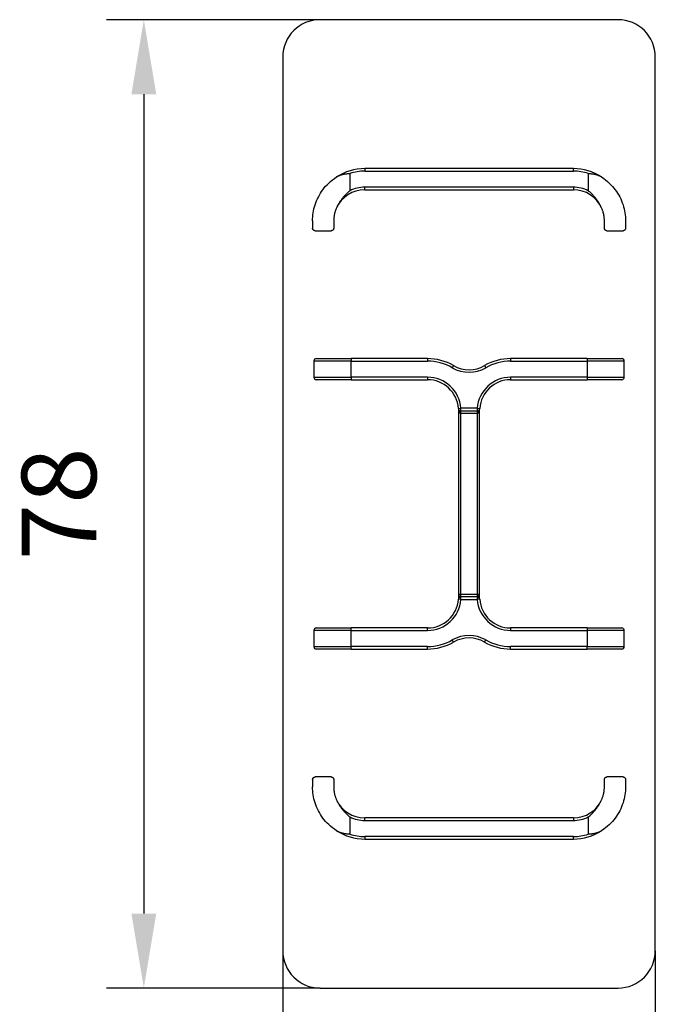
# Model space of a CAD drawing. Units: millimetres. Extents: x 1816 to 3005, y 1805 to 2646.
# Drawn here: x 1942 to 1968, y 1906 to 1945 of the extents above; entities that cross this region are included whole.
import ezdxf

# ---------------------------------------------------------------- set-up
doc = ezdxf.new("R2010")
doc.units = ezdxf.units.MM
doc.header["$PDMODE"] = 3
doc.layers.add('Dc-Dim-35', color=1, linetype='Continuous')
doc.styles.add('tekst', font='times.ttf')
doc.dimstyles.new('ISO25s2', dxfattribs={"dimtxt": 3, "dimasz": 3, "dimexe": 1.5, "dimexo": 0, "dimgap": 1.5, "dimtad": 1, "dimdec": 1, "dimlfac": 2, "dimtxsty": 'tekst', "dimcen": 2.5, "dimclrd": 256, "dimclre": 256, "dimclrt": 256, "dimadec": 0, "dimazin": 0, "dimtfac": 1, "dimtdec": 1, "dimtmove": 0, "dimatfit": 3, "dimfxl": 1.5, "dimlwd": -1, "dimlwe": -1, "dimarcsym": 0})

# ---------------------------------------------------------------- blocks, each defined once
blk = doc.blocks.new('*D205')
at = {"layer": 'Dc-Dim-35', "transparency": 16777216}
for p, q in [((1952.507, 1907.979), (1952.507, 1898.945)), ((1967.507, 1907.983), (1967.507, 1898.945)), ((1955.507, 1900.445), (1964.507, 1900.445))]:
    blk.add_line(p, q, dxfattribs=at)
for points in [[(1955.507, 1900.945), (1955.507, 1899.945), (1952.507, 1900.445)], [(1964.507, 1900.945), (1964.507, 1899.945), (1967.507, 1900.445)]]:
    blk.add_solid(points, dxfattribs=at)
at = {"layer": 'Defpoints', "color": 0, "transparency": 16777216}
for p in [(1952.507, 1907.979), (1967.507, 1907.983), (1967.507, 1900.445)]:
    blk.add_point(p, dxfattribs=at)
at = {"layer": 'Dc-Dim-35', "transparency": 16777216, "insert": (1960.007, 1903.471), "char_height": 3, "attachment_point": 5, "style": 'tekst'}
blk.add_mtext('30', dxfattribs=at)
blk = doc.blocks.new('*D190')
at = {"layer": 'Dc-Dim-35', "transparency": 16777216}
for p, q in [((1954.007, 1945.483), (1945.411, 1945.483)), ((1946.911, 1942.483), (1946.911, 1909.483)), ((1954.007, 1906.483), (1945.411, 1906.483))]:
    blk.add_line(p, q, dxfattribs=at)
for points in [[(1946.411, 1942.483), (1947.411, 1942.483), (1946.911, 1945.483)], [(1946.411, 1909.483), (1947.411, 1909.483), (1946.911, 1906.483)]]:
    blk.add_solid(points, dxfattribs=at)
at = {"layer": 'Defpoints', "color": 0, "transparency": 16777216}
for p in [(1954.007, 1945.483), (1946.911, 1906.483), (1954.007, 1906.483)]:
    blk.add_point(p, dxfattribs=at)
at = {"layer": 'Dc-Dim-35', "transparency": 16777216, "insert": (1943.881, 1925.983), "char_height": 3, "attachment_point": 5, "rotation": 90, "style": 'tekst'}
blk.add_mtext('78', dxfattribs=at)

msp = doc.modelspace()

# ---------------------------------------------------------------- linework, layer by layer
for p, q in [((1966.007, 1945.483), (1954.007, 1945.483)), ((1952.507, 1943.983), (1952.507, 1907.983)), ((1967.507, 1907.983), (1967.507, 1943.983)), ((1955.207, 1939.29), (1955.207, 1938.592)), ((1955.807, 1939.483), (1955.807, 1939.383)), ((1964.207, 1939.483), (1955.807, 1939.483)), ((1955.807, 1939.383), (1964.207, 1939.383)), ((1964.207, 1939.383), (1964.207, 1939.483)), ((1964.807, 1939.29), (1964.807, 1938.592)), ((1955.807, 1938.633), (1955.807, 1938.733)), ((1964.207, 1938.733), (1955.807, 1938.733)), ((1955.807, 1938.633), (1964.207, 1938.633)), ((1964.207, 1938.733), (1964.207, 1938.633)), ((1953.707, 1937.383), (1953.707, 1937.083)), ((1954.557, 1937.383), (1954.557, 1937.083)), ((1965.457, 1937.083), (1965.457, 1937.383)), ((1966.307, 1937.383), (1966.307, 1937.083)), ((1953.807, 1936.983), (1954.457, 1936.983)), ((1965.557, 1936.983), (1966.207, 1936.983)), ((1955.257, 1931.733), (1953.757, 1931.733)), ((1953.757, 1931.733), (1953.757, 1931.083)), ((1953.857, 1931.833), (1955.257, 1931.833)), ((1958.332, 1931.833), (1955.257, 1931.833)), ((1955.257, 1931.833), (1955.257, 1931.733)), ((1955.257, 1931.733), (1958.332, 1931.733)), ((1955.257, 1931.083), (1955.257, 1931.733)), ((1958.332, 1931.833), (1958.332, 1931.733)), ((1961.682, 1931.833), (1961.682, 1931.733)), ((1964.757, 1931.833), (1961.682, 1931.833)), ((1961.682, 1931.733), (1964.757, 1931.733)), ((1964.757, 1931.833), (1966.157, 1931.833)), ((1964.757, 1931.833), (1964.757, 1931.733)), ((1966.257, 1931.733), (1964.757, 1931.733)), ((1964.757, 1931.733), (1964.757, 1931.083)), ((1966.257, 1931.083), (1966.257, 1931.733)), ((1959.382, 1931.551), (1959.332, 1931.465)), ((1960.632, 1931.551), (1960.682, 1931.465)), ((1953.757, 1931.083), (1955.257, 1931.083)), ((1955.257, 1930.983), (1953.857, 1930.983)), ((1958.332, 1931.083), (1955.257, 1931.083)), ((1955.257, 1931.083), (1955.257, 1930.983)), ((1955.257, 1930.983), (1958.332, 1930.983)), ((1958.332, 1931.083), (1958.332, 1930.983)), ((1961.682, 1931.083), (1961.682, 1930.983)), ((1964.757, 1931.083), (1961.682, 1931.083)), ((1961.682, 1930.983), (1964.757, 1930.983)), ((1964.757, 1931.083), (1966.257, 1931.083)), ((1964.757, 1931.083), (1964.757, 1930.983)), ((1966.157, 1930.983), (1964.757, 1930.983)), ((1959.578, 1929.825), (1959.678, 1929.833)), ((1959.582, 1929.733), (1959.582, 1929.633)), ((1959.678, 1929.733), (1959.678, 1929.833)), ((1960.335, 1929.833), (1959.678, 1929.833)), ((1959.678, 1929.733), (1960.335, 1929.733)), ((1959.682, 1929.633), (1959.682, 1929.683)), ((1960.332, 1929.683), (1960.332, 1929.633)), ((1960.335, 1929.833), (1960.335, 1929.733)), ((1960.335, 1929.833), (1960.435, 1929.825)), ((1960.432, 1929.633), (1960.432, 1929.733)), ((1959.582, 1929.633), (1959.582, 1922.333)), ((1959.682, 1929.633), (1959.582, 1929.633)), ((1959.682, 1922.333), (1959.682, 1929.633)), ((1959.682, 1929.633), (1960.332, 1929.633)), ((1960.332, 1929.633), (1960.332, 1922.333)), ((1960.432, 1929.633), (1960.332, 1929.633)), ((1960.432, 1922.333), (1960.432, 1929.633)), ((1959.678, 1922.133), (1959.578, 1922.14)), ((1959.682, 1922.333), (1959.582, 1922.333)), ((1959.582, 1922.333), (1959.582, 1922.233)), ((1960.335, 1922.233), (1959.678, 1922.233)), ((1959.678, 1922.133), (1959.678, 1922.233)), ((1959.678, 1922.133), (1960.335, 1922.133)), ((1959.682, 1922.283), (1959.682, 1922.333)), ((1960.332, 1922.333), (1959.682, 1922.333)), ((1960.432, 1922.333), (1960.332, 1922.333)), ((1960.332, 1922.333), (1960.332, 1922.283)), ((1960.335, 1922.233), (1960.335, 1922.133)), ((1960.435, 1922.14), (1960.335, 1922.133)), ((1960.432, 1922.233), (1960.432, 1922.333)), ((1953.857, 1920.983), (1955.257, 1920.983)), ((1958.332, 1920.983), (1955.257, 1920.983)), ((1955.257, 1920.883), (1955.257, 1920.983)), ((1958.332, 1920.883), (1958.332, 1920.983)), ((1961.682, 1920.983), (1961.682, 1920.883)), ((1964.757, 1920.983), (1961.682, 1920.983)), ((1964.757, 1920.983), (1966.157, 1920.983)), ((1964.757, 1920.983), (1964.757, 1920.883)), ((1955.257, 1920.883), (1953.757, 1920.883)), ((1953.757, 1920.883), (1953.757, 1920.233)), ((1955.257, 1920.883), (1958.332, 1920.883)), ((1955.257, 1920.233), (1955.257, 1920.883)), ((1961.682, 1920.883), (1964.757, 1920.883)), ((1966.257, 1920.883), (1964.757, 1920.883)), ((1964.757, 1920.883), (1964.757, 1920.233)), ((1966.257, 1920.233), (1966.257, 1920.883)), ((1953.757, 1920.233), (1955.257, 1920.233)), ((1958.332, 1920.233), (1955.257, 1920.233)), ((1955.257, 1920.133), (1955.257, 1920.233)), ((1958.332, 1920.133), (1958.332, 1920.233)), ((1959.382, 1920.414), (1959.332, 1920.501)), ((1960.632, 1920.414), (1960.682, 1920.501)), ((1961.682, 1920.133), (1961.682, 1920.233)), ((1964.757, 1920.233), (1961.682, 1920.233)), ((1964.757, 1920.233), (1966.257, 1920.233)), ((1964.757, 1920.133), (1964.757, 1920.233)), ((1955.257, 1920.133), (1953.857, 1920.133)), ((1955.257, 1920.133), (1958.332, 1920.133)), ((1961.682, 1920.133), (1964.757, 1920.133)), ((1966.157, 1920.133), (1964.757, 1920.133)), ((1953.707, 1914.883), (1953.707, 1914.583)), ((1954.457, 1914.983), (1953.807, 1914.983)), ((1954.557, 1914.883), (1954.557, 1914.583)), ((1965.457, 1914.583), (1965.457, 1914.883)), ((1966.207, 1914.983), (1965.557, 1914.983)), ((1966.307, 1914.883), (1966.307, 1914.583)), ((1955.207, 1913.373), (1955.207, 1912.675)), ((1955.807, 1913.233), (1955.807, 1913.333)), ((1964.207, 1913.333), (1955.807, 1913.333)), ((1955.807, 1913.233), (1964.207, 1913.233)), ((1964.207, 1913.333), (1964.207, 1913.233)), ((1964.807, 1913.373), (1964.807, 1912.675)), ((1955.807, 1912.583), (1955.807, 1912.483)), ((1964.207, 1912.583), (1955.807, 1912.583)), ((1955.807, 1912.483), (1964.207, 1912.483)), ((1964.207, 1912.483), (1964.207, 1912.583)), ((1954.007, 1906.483), (1966.007, 1906.483))]:
    msp.add_line(p, q)
for points in [[(1954.668, 1939.147), (1954.685, 1939.158), (1954.703, 1939.168), (1954.722, 1939.178), (1954.741, 1939.188), (1954.76, 1939.197), (1954.78, 1939.206), (1954.801, 1939.214), (1954.822, 1939.222), (1954.844, 1939.23), (1954.866, 1939.237), (1954.889, 1939.244), (1954.913, 1939.25), (1954.936, 1939.256), (1954.96, 1939.261), (1954.984, 1939.266), (1955.009, 1939.27), (1955.033, 1939.274), (1955.058, 1939.278), (1955.082, 1939.281), (1955.107, 1939.283), (1955.132, 1939.286), (1955.157, 1939.288), (1955.182, 1939.289), (1955.207, 1939.29)], [(1964.807, 1939.29), (1964.832, 1939.289), (1964.857, 1939.288), (1964.882, 1939.286), (1964.906, 1939.283), (1964.931, 1939.281), (1964.956, 1939.278), (1964.98, 1939.274), (1965.004, 1939.27), (1965.029, 1939.266), (1965.053, 1939.261), (1965.077, 1939.256), (1965.101, 1939.25), (1965.124, 1939.244), (1965.147, 1939.237), (1965.169, 1939.23), (1965.191, 1939.222), (1965.212, 1939.214), (1965.233, 1939.206), (1965.253, 1939.197), (1965.272, 1939.188), (1965.291, 1939.178), (1965.31, 1939.168), (1965.328, 1939.158), (1965.345, 1939.147)], [(1953.707, 1937.383), (1953.708, 1937.46), (1953.713, 1937.539), (1953.72, 1937.619), (1953.731, 1937.699), (1953.745, 1937.78), (1953.762, 1937.861), (1953.783, 1937.943), (1953.807, 1938.024), (1953.834, 1938.104), (1953.866, 1938.184), (1953.9, 1938.263), (1953.938, 1938.341), (1953.979, 1938.417), (1954.024, 1938.492), (1954.072, 1938.565), (1954.122, 1938.636), (1954.176, 1938.705), (1954.232, 1938.772), (1954.293, 1938.838), (1954.359, 1938.904), (1954.43, 1938.968), (1954.505, 1939.03), (1954.585, 1939.09), (1954.668, 1939.147)], [(1965.345, 1939.147), (1965.428, 1939.091), (1965.507, 1939.031), (1965.582, 1938.969), (1965.653, 1938.904), (1965.72, 1938.838), (1965.782, 1938.771), (1965.839, 1938.703), (1965.892, 1938.635), (1965.942, 1938.565), (1965.989, 1938.493), (1966.033, 1938.418), (1966.074, 1938.342), (1966.112, 1938.265), (1966.147, 1938.186), (1966.178, 1938.106), (1966.206, 1938.025), (1966.23, 1937.944), (1966.251, 1937.862), (1966.268, 1937.781), (1966.282, 1937.7), (1966.293, 1937.619), (1966.301, 1937.539), (1966.305, 1937.46), (1966.307, 1937.383)], [(1955.207, 1938.592), (1955.178, 1938.569), (1955.149, 1938.545), (1955.122, 1938.52), (1955.094, 1938.495), (1955.067, 1938.47), (1955.041, 1938.443), (1955.015, 1938.417), (1954.99, 1938.389), (1954.966, 1938.362), (1954.942, 1938.334), (1954.918, 1938.305), (1954.895, 1938.276), (1954.873, 1938.247), (1954.852, 1938.217), (1954.83, 1938.187), (1954.81, 1938.156), (1954.79, 1938.125), (1954.771, 1938.093), (1954.752, 1938.062), (1954.734, 1938.03), (1954.716, 1937.997), (1954.7, 1937.965), (1954.684, 1937.932), (1954.668, 1937.899)], [(1965.345, 1937.899), (1965.33, 1937.932), (1965.314, 1937.965), (1965.297, 1937.997), (1965.279, 1938.03), (1965.261, 1938.062), (1965.243, 1938.093), (1965.223, 1938.125), (1965.203, 1938.156), (1965.183, 1938.187), (1965.162, 1938.217), (1965.14, 1938.247), (1965.118, 1938.276), (1965.095, 1938.305), (1965.072, 1938.334), (1965.048, 1938.362), (1965.023, 1938.389), (1964.998, 1938.417), (1964.972, 1938.443), (1964.946, 1938.47), (1964.919, 1938.495), (1964.892, 1938.52), (1964.864, 1938.545), (1964.835, 1938.569), (1964.807, 1938.592)], [(1954.668, 1937.899), (1954.659, 1937.878), (1954.65, 1937.857), (1954.642, 1937.837), (1954.634, 1937.816), (1954.627, 1937.795), (1954.619, 1937.773), (1954.613, 1937.752), (1954.606, 1937.73), (1954.6, 1937.709), (1954.595, 1937.687), (1954.589, 1937.665), (1954.585, 1937.644), (1954.58, 1937.622), (1954.576, 1937.6), (1954.572, 1937.578), (1954.569, 1937.556), (1954.566, 1937.534), (1954.564, 1937.513), (1954.561, 1937.491), (1954.56, 1937.469), (1954.558, 1937.447), (1954.557, 1937.426), (1954.557, 1937.404), (1954.557, 1937.383)], [(1965.457, 1937.383), (1965.456, 1937.404), (1965.456, 1937.426), (1965.455, 1937.447), (1965.454, 1937.469), (1965.452, 1937.491), (1965.45, 1937.513), (1965.447, 1937.534), (1965.444, 1937.556), (1965.441, 1937.578), (1965.437, 1937.6), (1965.433, 1937.622), (1965.429, 1937.644), (1965.424, 1937.665), (1965.419, 1937.687), (1965.413, 1937.709), (1965.407, 1937.73), (1965.401, 1937.752), (1965.394, 1937.773), (1965.387, 1937.795), (1965.379, 1937.816), (1965.371, 1937.837), (1965.363, 1937.857), (1965.354, 1937.878), (1965.345, 1937.899)], [(1953.807, 1936.983), (1953.799, 1936.983), (1953.791, 1936.984), (1953.784, 1936.985), (1953.777, 1936.987), (1953.771, 1936.989), (1953.764, 1936.992), (1953.758, 1936.995), (1953.752, 1936.999), (1953.747, 1937.003), (1953.742, 1937.007), (1953.737, 1937.011), (1953.733, 1937.016), (1953.729, 1937.021), (1953.725, 1937.026), (1953.722, 1937.031), (1953.718, 1937.037), (1953.716, 1937.043), (1953.713, 1937.048), (1953.711, 1937.054), (1953.71, 1937.06), (1953.708, 1937.066), (1953.707, 1937.071), (1953.707, 1937.077), (1953.707, 1937.083)], [(1954.557, 1937.083), (1954.556, 1937.076), (1954.556, 1937.069), (1954.554, 1937.062), (1954.553, 1937.055), (1954.551, 1937.049), (1954.548, 1937.042), (1954.545, 1937.036), (1954.542, 1937.03), (1954.538, 1937.024), (1954.534, 1937.019), (1954.53, 1937.014), (1954.525, 1937.01), (1954.52, 1937.006), (1954.515, 1937.002), (1954.51, 1936.998), (1954.504, 1936.995), (1954.499, 1936.992), (1954.493, 1936.989), (1954.487, 1936.987), (1954.481, 1936.986), (1954.475, 1936.984), (1954.468, 1936.983), (1954.462, 1936.983), (1954.457, 1936.983)], [(1965.557, 1936.983), (1965.551, 1936.983), (1965.545, 1936.983), (1965.539, 1936.984), (1965.533, 1936.986), (1965.527, 1936.987), (1965.521, 1936.989), (1965.515, 1936.992), (1965.509, 1936.995), (1965.503, 1936.998), (1965.498, 1937.002), (1965.493, 1937.006), (1965.488, 1937.01), (1965.484, 1937.014), (1965.479, 1937.019), (1965.475, 1937.024), (1965.472, 1937.03), (1965.468, 1937.036), (1965.465, 1937.042), (1965.463, 1937.049), (1965.46, 1937.055), (1965.459, 1937.062), (1965.458, 1937.069), (1965.457, 1937.076), (1965.457, 1937.083)], [(1966.307, 1937.083), (1966.306, 1937.077), (1966.306, 1937.071), (1966.305, 1937.066), (1966.304, 1937.06), (1966.302, 1937.054), (1966.3, 1937.048), (1966.298, 1937.043), (1966.295, 1937.037), (1966.292, 1937.031), (1966.288, 1937.026), (1966.285, 1937.021), (1966.28, 1937.016), (1966.276, 1937.011), (1966.271, 1937.007), (1966.266, 1937.003), (1966.261, 1936.999), (1966.255, 1936.995), (1966.249, 1936.992), (1966.243, 1936.989), (1966.236, 1936.987), (1966.229, 1936.985), (1966.222, 1936.984), (1966.214, 1936.983), (1966.207, 1936.983)], [(1959.578, 1929.825), (1959.578, 1929.825), (1959.578, 1929.824), (1959.578, 1929.824), (1959.578, 1929.822), (1959.579, 1929.821), (1959.579, 1929.819), (1959.579, 1929.817), (1959.579, 1929.814), (1959.579, 1929.811), (1959.579, 1929.808), (1959.58, 1929.804), (1959.58, 1929.8), (1959.58, 1929.796), (1959.58, 1929.792), (1959.58, 1929.787), (1959.581, 1929.782), (1959.581, 1929.776), (1959.581, 1929.771), (1959.581, 1929.765), (1959.581, 1929.759), (1959.581, 1929.753), (1959.582, 1929.746), (1959.582, 1929.739), (1959.582, 1929.733)], [(1959.682, 1929.683), (1959.682, 1929.686), (1959.682, 1929.69), (1959.681, 1929.693), (1959.681, 1929.697), (1959.681, 1929.7), (1959.681, 1929.703), (1959.681, 1929.706), (1959.681, 1929.709), (1959.68, 1929.712), (1959.68, 1929.714), (1959.68, 1929.717), (1959.68, 1929.719), (1959.679, 1929.721), (1959.679, 1929.723), (1959.679, 1929.725), (1959.679, 1929.727), (1959.679, 1929.728), (1959.678, 1929.729), (1959.678, 1929.73), (1959.678, 1929.731), (1959.678, 1929.732), (1959.678, 1929.732), (1959.678, 1929.732), (1959.678, 1929.733)], [(1960.335, 1929.733), (1960.335, 1929.732), (1960.335, 1929.732), (1960.335, 1929.732), (1960.335, 1929.731), (1960.335, 1929.73), (1960.335, 1929.729), (1960.335, 1929.728), (1960.334, 1929.727), (1960.334, 1929.725), (1960.334, 1929.723), (1960.334, 1929.721), (1960.334, 1929.719), (1960.333, 1929.717), (1960.333, 1929.714), (1960.333, 1929.712), (1960.333, 1929.709), (1960.332, 1929.706), (1960.332, 1929.703), (1960.332, 1929.7), (1960.332, 1929.697), (1960.332, 1929.693), (1960.332, 1929.69), (1960.332, 1929.686), (1960.332, 1929.683)], [(1960.432, 1929.733), (1960.432, 1929.739), (1960.432, 1929.746), (1960.432, 1929.753), (1960.432, 1929.759), (1960.432, 1929.765), (1960.432, 1929.771), (1960.432, 1929.776), (1960.433, 1929.782), (1960.433, 1929.787), (1960.433, 1929.792), (1960.433, 1929.796), (1960.433, 1929.8), (1960.434, 1929.804), (1960.434, 1929.808), (1960.434, 1929.811), (1960.434, 1929.814), (1960.434, 1929.817), (1960.435, 1929.819), (1960.435, 1929.821), (1960.435, 1929.822), (1960.435, 1929.824), (1960.435, 1929.824), (1960.435, 1929.825), (1960.435, 1929.825)], [(1959.582, 1922.233), (1959.582, 1922.226), (1959.582, 1922.219), (1959.581, 1922.213), (1959.581, 1922.206), (1959.581, 1922.2), (1959.581, 1922.194), (1959.581, 1922.189), (1959.581, 1922.183), (1959.58, 1922.178), (1959.58, 1922.174), (1959.58, 1922.169), (1959.58, 1922.165), (1959.58, 1922.161), (1959.579, 1922.157), (1959.579, 1922.154), (1959.579, 1922.151), (1959.579, 1922.149), (1959.579, 1922.146), (1959.579, 1922.144), (1959.578, 1922.143), (1959.578, 1922.142), (1959.578, 1922.141), (1959.578, 1922.14), (1959.578, 1922.14)], [(1959.678, 1922.233), (1959.678, 1922.233), (1959.678, 1922.233), (1959.678, 1922.233), (1959.678, 1922.234), (1959.678, 1922.235), (1959.678, 1922.236), (1959.679, 1922.237), (1959.679, 1922.239), (1959.679, 1922.24), (1959.679, 1922.242), (1959.679, 1922.244), (1959.68, 1922.246), (1959.68, 1922.248), (1959.68, 1922.251), (1959.68, 1922.253), (1959.681, 1922.256), (1959.681, 1922.259), (1959.681, 1922.262), (1959.681, 1922.265), (1959.681, 1922.268), (1959.681, 1922.272), (1959.682, 1922.275), (1959.682, 1922.279), (1959.682, 1922.283)], [(1960.332, 1922.283), (1960.332, 1922.279), (1960.332, 1922.275), (1960.332, 1922.272), (1960.332, 1922.268), (1960.332, 1922.265), (1960.332, 1922.262), (1960.332, 1922.259), (1960.333, 1922.256), (1960.333, 1922.253), (1960.333, 1922.251), (1960.333, 1922.248), (1960.334, 1922.246), (1960.334, 1922.244), (1960.334, 1922.242), (1960.334, 1922.24), (1960.334, 1922.239), (1960.335, 1922.237), (1960.335, 1922.236), (1960.335, 1922.235), (1960.335, 1922.234), (1960.335, 1922.233), (1960.335, 1922.233), (1960.335, 1922.233), (1960.335, 1922.233)], [(1960.435, 1922.14), (1960.435, 1922.14), (1960.435, 1922.141), (1960.435, 1922.142), (1960.435, 1922.143), (1960.435, 1922.144), (1960.435, 1922.146), (1960.434, 1922.149), (1960.434, 1922.151), (1960.434, 1922.154), (1960.434, 1922.157), (1960.434, 1922.161), (1960.433, 1922.165), (1960.433, 1922.169), (1960.433, 1922.174), (1960.433, 1922.178), (1960.433, 1922.183), (1960.432, 1922.189), (1960.432, 1922.194), (1960.432, 1922.2), (1960.432, 1922.206), (1960.432, 1922.213), (1960.432, 1922.219), (1960.432, 1922.226), (1960.432, 1922.233)], [(1953.707, 1914.883), (1953.707, 1914.888), (1953.707, 1914.894), (1953.708, 1914.9), (1953.71, 1914.905), (1953.711, 1914.911), (1953.713, 1914.917), (1953.716, 1914.923), (1953.718, 1914.928), (1953.722, 1914.934), (1953.725, 1914.939), (1953.729, 1914.944), (1953.733, 1914.949), (1953.737, 1914.954), (1953.742, 1914.958), (1953.747, 1914.963), (1953.752, 1914.967), (1953.758, 1914.97), (1953.764, 1914.973), (1953.771, 1914.976), (1953.777, 1914.978), (1953.784, 1914.98), (1953.791, 1914.981), (1953.799, 1914.982), (1953.807, 1914.983)], [(1954.457, 1914.983), (1954.462, 1914.982), (1954.468, 1914.982), (1954.475, 1914.981), (1954.481, 1914.98), (1954.487, 1914.978), (1954.493, 1914.976), (1954.499, 1914.973), (1954.504, 1914.97), (1954.51, 1914.967), (1954.515, 1914.964), (1954.52, 1914.96), (1954.525, 1914.955), (1954.53, 1914.951), (1954.534, 1914.946), (1954.538, 1914.941), (1954.542, 1914.935), (1954.545, 1914.929), (1954.548, 1914.923), (1954.551, 1914.917), (1954.553, 1914.91), (1954.554, 1914.903), (1954.556, 1914.896), (1954.556, 1914.889), (1954.557, 1914.883)], [(1965.457, 1914.883), (1965.457, 1914.889), (1965.458, 1914.896), (1965.459, 1914.903), (1965.46, 1914.91), (1965.463, 1914.917), (1965.465, 1914.923), (1965.468, 1914.929), (1965.472, 1914.935), (1965.475, 1914.941), (1965.479, 1914.946), (1965.484, 1914.951), (1965.488, 1914.955), (1965.493, 1914.96), (1965.498, 1914.964), (1965.503, 1914.967), (1965.509, 1914.97), (1965.515, 1914.973), (1965.521, 1914.976), (1965.527, 1914.978), (1965.533, 1914.98), (1965.539, 1914.981), (1965.545, 1914.982), (1965.551, 1914.982), (1965.557, 1914.983)], [(1966.207, 1914.983), (1966.214, 1914.982), (1966.222, 1914.981), (1966.229, 1914.98), (1966.236, 1914.978), (1966.243, 1914.976), (1966.249, 1914.973), (1966.255, 1914.97), (1966.261, 1914.967), (1966.266, 1914.963), (1966.271, 1914.958), (1966.276, 1914.954), (1966.28, 1914.949), (1966.285, 1914.944), (1966.288, 1914.939), (1966.292, 1914.934), (1966.295, 1914.928), (1966.298, 1914.923), (1966.3, 1914.917), (1966.302, 1914.911), (1966.304, 1914.905), (1966.305, 1914.9), (1966.306, 1914.894), (1966.306, 1914.888), (1966.307, 1914.883)], [(1954.668, 1912.818), (1954.585, 1912.875), (1954.505, 1912.935), (1954.43, 1912.997), (1954.359, 1913.062), (1954.293, 1913.127), (1954.232, 1913.193), (1954.176, 1913.26), (1954.122, 1913.329), (1954.072, 1913.4), (1954.024, 1913.473), (1953.979, 1913.548), (1953.938, 1913.625), (1953.9, 1913.702), (1953.866, 1913.781), (1953.834, 1913.861), (1953.807, 1913.942), (1953.783, 1914.023), (1953.762, 1914.104), (1953.745, 1914.185), (1953.731, 1914.266), (1953.72, 1914.347), (1953.713, 1914.426), (1953.708, 1914.505), (1953.707, 1914.583)], [(1954.557, 1914.583), (1954.557, 1914.561), (1954.557, 1914.54), (1954.558, 1914.518), (1954.56, 1914.496), (1954.561, 1914.474), (1954.564, 1914.453), (1954.566, 1914.431), (1954.569, 1914.409), (1954.572, 1914.387), (1954.576, 1914.365), (1954.58, 1914.343), (1954.585, 1914.321), (1954.589, 1914.3), (1954.595, 1914.278), (1954.6, 1914.256), (1954.606, 1914.235), (1954.613, 1914.213), (1954.619, 1914.192), (1954.627, 1914.171), (1954.634, 1914.15), (1954.642, 1914.129), (1954.65, 1914.108), (1954.659, 1914.087), (1954.668, 1914.067)], [(1965.345, 1914.067), (1965.354, 1914.087), (1965.363, 1914.108), (1965.371, 1914.129), (1965.379, 1914.15), (1965.387, 1914.171), (1965.394, 1914.192), (1965.401, 1914.213), (1965.407, 1914.235), (1965.413, 1914.256), (1965.419, 1914.278), (1965.424, 1914.3), (1965.429, 1914.321), (1965.433, 1914.343), (1965.437, 1914.365), (1965.441, 1914.387), (1965.444, 1914.409), (1965.447, 1914.431), (1965.45, 1914.453), (1965.452, 1914.474), (1965.454, 1914.496), (1965.455, 1914.518), (1965.456, 1914.54), (1965.456, 1914.561), (1965.457, 1914.583)], [(1966.307, 1914.583), (1966.305, 1914.505), (1966.301, 1914.426), (1966.293, 1914.346), (1966.282, 1914.266), (1966.268, 1914.184), (1966.251, 1914.103), (1966.23, 1914.021), (1966.206, 1913.94), (1966.178, 1913.859), (1966.147, 1913.779), (1966.112, 1913.701), (1966.074, 1913.623), (1966.033, 1913.547), (1965.989, 1913.473), (1965.942, 1913.4), (1965.892, 1913.33), (1965.839, 1913.262), (1965.782, 1913.194), (1965.72, 1913.127), (1965.653, 1913.061), (1965.582, 1912.996), (1965.507, 1912.934), (1965.428, 1912.874), (1965.345, 1912.818)], [(1954.668, 1914.067), (1954.684, 1914.033), (1954.7, 1914.001), (1954.716, 1913.968), (1954.734, 1913.936), (1954.752, 1913.904), (1954.771, 1913.872), (1954.79, 1913.84), (1954.81, 1913.809), (1954.83, 1913.779), (1954.852, 1913.748), (1954.873, 1913.719), (1954.895, 1913.689), (1954.918, 1913.66), (1954.942, 1913.632), (1954.966, 1913.603), (1954.99, 1913.576), (1955.015, 1913.548), (1955.041, 1913.522), (1955.067, 1913.495), (1955.094, 1913.47), (1955.122, 1913.445), (1955.149, 1913.42), (1955.178, 1913.396), (1955.207, 1913.373)], [(1964.807, 1913.373), (1964.835, 1913.396), (1964.864, 1913.42), (1964.892, 1913.445), (1964.919, 1913.47), (1964.946, 1913.495), (1964.972, 1913.522), (1964.998, 1913.548), (1965.023, 1913.576), (1965.048, 1913.603), (1965.072, 1913.632), (1965.095, 1913.66), (1965.118, 1913.689), (1965.14, 1913.719), (1965.162, 1913.748), (1965.183, 1913.779), (1965.203, 1913.809), (1965.223, 1913.84), (1965.243, 1913.872), (1965.261, 1913.904), (1965.279, 1913.936), (1965.297, 1913.968), (1965.314, 1914.001), (1965.33, 1914.033), (1965.345, 1914.067)], [(1955.207, 1912.675), (1955.182, 1912.676), (1955.157, 1912.678), (1955.132, 1912.679), (1955.107, 1912.682), (1955.082, 1912.684), (1955.058, 1912.687), (1955.033, 1912.691), (1955.009, 1912.695), (1954.984, 1912.699), (1954.96, 1912.704), (1954.936, 1912.709), (1954.913, 1912.715), (1954.889, 1912.721), (1954.866, 1912.728), (1954.844, 1912.735), (1954.822, 1912.743), (1954.801, 1912.751), (1954.78, 1912.759), (1954.76, 1912.768), (1954.741, 1912.777), (1954.722, 1912.787), (1954.703, 1912.797), (1954.685, 1912.807), (1954.668, 1912.818)], [(1965.345, 1912.818), (1965.328, 1912.807), (1965.31, 1912.797), (1965.291, 1912.787), (1965.272, 1912.777), (1965.253, 1912.768), (1965.233, 1912.759), (1965.212, 1912.751), (1965.191, 1912.743), (1965.169, 1912.735), (1965.147, 1912.728), (1965.124, 1912.721), (1965.101, 1912.715), (1965.077, 1912.709), (1965.053, 1912.704), (1965.029, 1912.699), (1965.004, 1912.695), (1964.98, 1912.691), (1964.956, 1912.687), (1964.931, 1912.684), (1964.906, 1912.682), (1964.882, 1912.679), (1964.857, 1912.678), (1964.832, 1912.676), (1964.807, 1912.675)]]:
    msp.add_lwpolyline(points)
for centre, radius, start, end in [((1954.007, 1943.983), 1.5, 90, 180), ((1966.007, 1943.983), 1.5, 0, 90), ((1955.807, 1937.383), 2.1, 90, 122.8302), ((1955.807, 1937.383), 2, 90, 107.4576), ((1964.207, 1937.383), 2.1, 57.1698, 90), ((1964.207, 1937.383), 2, 72.5424, 90), ((1955.807, 1937.383), 1.25, 90, 155.618), ((1955.807, 1937.383), 1.35, 90, 116.3878), ((1964.207, 1937.383), 1.35, 63.6122, 90), ((1964.207, 1937.383), 1.25, 24.382, 90), ((1953.857, 1931.733), 0.1, 90, 180), ((1958.332, 1929.733), 2.1, 60, 90), ((1958.332, 1929.733), 2, 60, 90), ((1961.682, 1929.733), 2.1, 90, 120), ((1961.682, 1929.733), 2, 90, 120), ((1966.157, 1931.733), 0.1, 0, 90), ((1960.007, 1932.634), 1.35, 240, 300), ((1960.007, 1932.634), 1.25, 240, 300), ((1953.857, 1931.083), 0.1, 180, 270), ((1958.332, 1929.733), 1.35, 4.248, 90), ((1958.332, 1929.733), 1.25, 4.248, 90), ((1961.682, 1929.733), 1.35, 90, 175.752), ((1961.682, 1929.733), 1.25, 90, 175.752), ((1966.157, 1931.083), 0.1, 270, 0), ((1959.678, 1929.833), 0.1, 184.248, 270), ((1960.335, 1929.833), 0.1, 270, 355.752), ((1958.332, 1922.233), 1.25, 270, 355.752), ((1958.332, 1922.233), 1.35, 270, 355.752), ((1959.678, 1922.133), 0.1, 90, 175.752), ((1960.335, 1922.133), 0.1, 4.248, 90), ((1961.682, 1922.233), 1.35, 184.248, 270), ((1961.682, 1922.233), 1.25, 184.248, 270), ((1953.857, 1920.883), 0.1, 90, 180), ((1966.157, 1920.883), 0.1, 0, 90), ((1960.007, 1919.331), 1.35, 60, 120), ((1960.007, 1919.331), 1.25, 60, 120), ((1953.857, 1920.233), 0.1, 180, 270), ((1958.332, 1922.233), 2, 270, 300), ((1958.332, 1922.233), 2.1, 270, 300), ((1961.682, 1922.233), 2.1, 240, 270), ((1961.682, 1922.233), 2, 240, 270), ((1966.157, 1920.233), 0.1, 270, 0), ((1955.807, 1914.583), 1.25, 204.382, 270), ((1964.207, 1914.583), 1.25, 270, 335.618), ((1955.807, 1914.583), 1.35, 243.6122, 270), ((1964.207, 1914.583), 1.35, 270, 296.3878), ((1955.807, 1914.583), 2.1, 237.1698, 270), ((1955.807, 1914.583), 2, 252.5424, 270), ((1964.207, 1914.583), 2.1, 270, 302.8302), ((1964.207, 1914.583), 2, 270, 287.4576), ((1954.007, 1907.983), 1.5, 180, 270), ((1966.007, 1907.983), 1.5, 270, 0)]:
    msp.add_arc(centre, radius, start, end)
for centre, major_axis, start_param, end_param in [((1959.682, 1929.733), (-0.1, 0), 0, 1.570796), ((1960.332, 1929.733), (0.1, 0), 4.712389, 6.283185), ((1959.682, 1922.233), (0.1, 0), 1.570796, 3.141593), ((1960.332, 1922.233), (-0.1, 0), 3.141593, 4.712389)]:
    msp.add_ellipse(centre, major_axis=major_axis, ratio=0.5, start_param=start_param, end_param=end_param)

# ---------------------------------------------------------------- dimensions: what is measured, and where the dimension line sits
at = {"layer": 'Dc-Dim-35'}
dim = msp.add_linear_dim(base=(1946.911, 1906.483), p1=(1954.007, 1945.483), p2=(1954.007, 1906.483), angle=90, dimstyle='ISO25s2', dxfattribs=at)
dim.commit()
dim.dimension.update_dxf_attribs({"geometry": '*D190', "text_midpoint": (1943.881, 1925.983)})
dim = msp.add_linear_dim(base=(1967.507, 1900.445), p1=(1952.507, 1907.979), p2=(1967.507, 1907.983), dimstyle='ISO25s2', dxfattribs=at)
dim.commit()
dim.dimension.update_dxf_attribs({"geometry": '*D205', "text_midpoint": (1960.007, 1903.471)})

doc.saveas('drawing.dxf')
